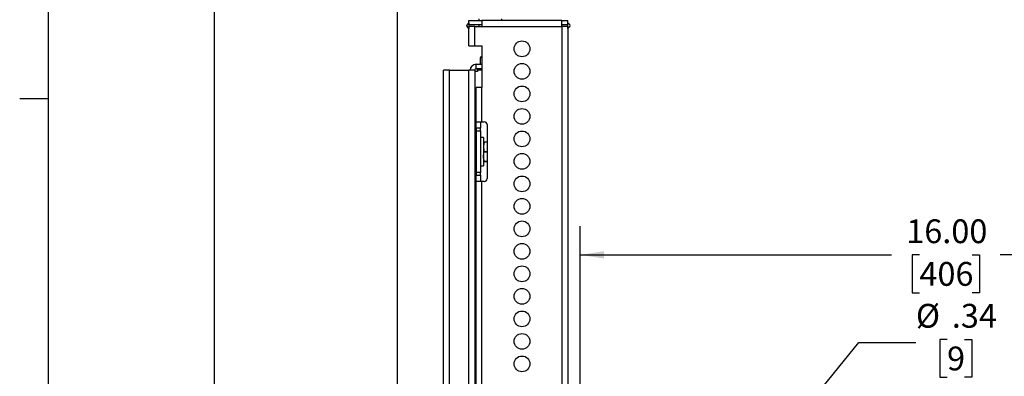
# Model space of a CAD drawing. Units: inches. Extents: x 2.5 to 82.6, y 1.3 to 53.9.
# Drawn here: x 2.5 to 24.1, y 34.3 to 42.1 of the extents above; entities that cross this region are included whole.
import ezdxf

# ---------------------------------------------------------------- set-up
doc = ezdxf.new("R2010")
doc.units = ezdxf.units.IN
doc.header["$MEASUREMENT"] = 0
doc.layers.add('LAYER_1', color=5, linetype='Continuous')
doc.layers.add('SLD-0', color=179, linetype='Continuous')
doc.styles.add('SLDTEXTSTYLE0', font='TXT', dxfattribs={"width": 0.75})
doc.dimstyles.new('SLDDIMSTYLE1', dxfattribs={"dimtxt": 0.520833, "dimasz": 0.520833, "dimexe": 0, "dimexo": 0.0625, "dimgap": 0.130208, "dimtad": 0, "dimtih": 1, "dimtoh": 1, "dimrnd": 1e-09, "dimzin": 4, "dimdsep": 46, "dimtxsty": 'SLDTEXTSTYLE0', "dimsah": 1, "dimcen": 0.09, "dimadec": 0, "dimazin": 1, "dimtfac": 1, "dimtofl": 0, "dimtmove": 0, "dimatfit": 3, "dimfxl": 1, "dimfrac": 2, "dimtolj": 1, "dimtzin": 12, "dimarcsym": 0})
doc.dimstyles.new('SLDDIMSTYLE2', dxfattribs={"dimtxt": 0.520833, "dimasz": 0.520833, "dimexe": 0, "dimexo": 0.0625, "dimgap": 0.130208, "dimtad": 0, "dimtih": 1, "dimtoh": 1, "dimrnd": 1e-09, "dimzin": 12, "dimdsep": 46, "dimtxsty": 'SLDTEXTSTYLE0', "dimsah": 1, "dimcen": 0, "dimadec": 0, "dimazin": 3, "dimtfac": 1, "dimtofl": 0, "dimtmove": 0, "dimatfit": 3, "dimfxl": 1, "dimfrac": 2, "dimtolj": 1, "dimtzin": 12, "dimarcsym": 0})

# ---------------------------------------------------------------- blocks, each defined once
blk = doc.blocks.new('_D')
at = {"layer": 'LAYER_1', "ltscale": 5}
for p, q in [((14.771, 33.375), (14.771, 37.609)), ((30.771, 33.375), (30.771, 37.609)), ((14.771, 36.984), (21.58, 36.984)), ((22.194, 36.984), (22.036, 36.984)), ((22.036, 36.984), (22.036, 36.157)), ((23.349, 36.984), (23.507, 36.984)), ((23.507, 36.984), (23.507, 36.157)), ((30.771, 36.984), (23.963, 36.984)), ((22.036, 36.157), (22.194, 36.157)), ((23.507, 36.157), (23.349, 36.157))]:
    blk.add_line(p, q, dxfattribs=at)
for points in [[(14.771, 36.984), (15.292, 36.904), (15.292, 37.064)], [(30.771, 36.984), (30.25, 37.064), (30.25, 36.904)]]:
    blk.add_solid(points, dxfattribs=at)
at = {"layer": 'LAYER_1', "ltscale": 5, "char_height": 0.5208, "attachment_point": 1, "style": 'SLDTEXTSTYLE0'}
for s, insert in [('16.00', (21.906, 37.761)), ('406', (22.194, 36.828))]:
    blk.add_mtext(s, dxfattribs=dict(at, insert=insert))
blk = doc.blocks.new('_D_1')
at = {"layer": 'LAYER_1', "ltscale": 5}
for p, q in [((10.771, 33.375), (10.771, 43.835)), ((34.771, 33.375), (34.771, 43.835)), ((10.771, 43.21), (21.58, 43.21)), ((22.194, 43.21), (22.036, 43.21)), ((22.036, 43.21), (22.036, 42.383)), ((23.349, 43.21), (23.507, 43.21)), ((23.507, 43.21), (23.507, 42.383)), ((34.771, 43.21), (23.963, 43.21)), ((22.036, 42.383), (22.194, 42.383)), ((23.507, 42.383), (23.349, 42.383))]:
    blk.add_line(p, q, dxfattribs=at)
for points in [[(10.771, 43.21), (11.292, 43.13), (11.292, 43.29)], [(34.771, 43.21), (34.25, 43.29), (34.25, 43.13)]]:
    blk.add_solid(points, dxfattribs=at)
at = {"layer": 'LAYER_1', "ltscale": 5, "char_height": 0.5208, "attachment_point": 1, "style": 'SLDTEXTSTYLE0'}
for s, insert in [('24.00', (21.906, 43.987)), ('610', (22.194, 43.054))]:
    blk.add_mtext(s, dxfattribs=dict(at, insert=insert))
blk = doc.blocks.new('_D_2')
at = {"layer": 'LAYER_1', "ltscale": 5}
for p, q in [((6.771, 33.375), (6.771, 46.296)), ((38.771, 33.375), (38.771, 46.296)), ((6.771, 45.671), (21.58, 45.671)), ((22.194, 45.671), (22.036, 45.671)), ((22.036, 45.671), (22.036, 44.844)), ((23.349, 45.671), (23.507, 45.671)), ((23.507, 45.671), (23.507, 44.844)), ((38.771, 45.671), (23.963, 45.671)), ((22.036, 44.844), (22.194, 44.844)), ((23.507, 44.844), (23.349, 44.844))]:
    blk.add_line(p, q, dxfattribs=at)
for points in [[(6.771, 45.671), (7.292, 45.591), (7.292, 45.751)], [(38.771, 45.671), (38.25, 45.751), (38.25, 45.591)]]:
    blk.add_solid(points, dxfattribs=at)
at = {"layer": 'LAYER_1', "ltscale": 5, "char_height": 0.5208, "attachment_point": 1, "style": 'SLDTEXTSTYLE0'}
for s, insert in [('32.00', (21.906, 46.448)), ('813', (22.194, 45.515))]:
    blk.add_mtext(s, dxfattribs=dict(at, insert=insert))
blk = doc.blocks.new('_D_3')
at = {"layer": 'LAYER_1', "ltscale": 5}
for p, q in [((22.798, 35.135), (22.64, 35.135)), ((22.64, 35.135), (22.64, 34.308)), ((23.183, 35.135), (23.342, 35.135)), ((23.342, 35.135), (23.342, 34.308)), ((19.255, 33.087), (20.867, 35.069)), ((20.867, 35.069), (22.117, 35.069)), ((22.64, 34.308), (22.798, 34.308)), ((23.342, 34.308), (23.183, 34.308))]:
    blk.add_line(p, q, dxfattribs=at)
blk.add_solid([(19.255, 33.087), (19.646, 33.44), (19.521, 33.541)], dxfattribs=at)
at = {"layer": 'LAYER_1', "ltscale": 5, "attachment_point": 1, "style": 'SLDTEXTSTYLE0'}
for s, insert, char_height in [('%%c', (22.117, 35.912), 0.5208), ('.34', (22.903, 35.912), 0.5208), ('9', (22.798, 34.979), 0.521)]:
    blk.add_mtext(s, dxfattribs=dict(at, insert=insert, char_height=char_height))

msp = doc.modelspace()

# ---------------------------------------------------------------- linework, layer by layer
at = {"color": 7, "linetype": 'Continuous', "lineweight": 25, "ltscale": 5}
for p, q in [((12.295, 42.019), (12.337, 42.062)), ((12.337, 42.013), (12.337, 42.111)), ((12.337, 42.111), (12.622, 42.111)), ((12.337, 42.062), (12.337, 41.933)), ((12.622, 42.013), (12.337, 42.013)), ((12.553, 42.143), (12.553, 42.111)), ((12.553, 42.013), (12.553, 41.982)), ((12.622, 42.111), (12.622, 41.982)), ((14.372, 42.111), (12.622, 42.111)), ((13.053, 42.111), (13.053, 42.143)), ((14.372, 41.982), (14.372, 42.111)), ((14.372, 42.111), (14.501, 42.111)), ((14.501, 42.013), (14.372, 42.013)), ((14.501, 42.013), (14.501, 42.111)), ((14.501, 41.933), (14.501, 42.062)), ((14.501, 42.062), (14.543, 42.019)), ((12.337, 41.933), (12.295, 41.976)), ((12.337, 41.559), (12.337, 41.982)), ((12.467, 41.982), (12.337, 41.982)), ((12.467, 41.559), (12.467, 41.982)), ((12.467, 41.982), (12.622, 41.982)), ((12.622, 41.982), (14.372, 41.982)), ((14.372, 41.982), (14.372, 15.407)), ((14.501, 41.982), (14.372, 41.982)), ((14.501, 41.982), (14.501, 15.407)), ((14.543, 41.976), (14.501, 41.933)), ((12.337, 41.559), (12.467, 41.559)), ((12.467, 41.559), (12.622, 41.559)), ((12.622, 41.559), (12.622, 40.648)), ((12.494, 41.053), (12.494, 41.151)), ((12.622, 41.151), (12.494, 41.151)), ((12.607, 41.321), (12.583, 41.297)), ((12.583, 41.297), (12.583, 41.151)), ((12.622, 41.297), (12.583, 41.297)), ((12.607, 41.321), (12.622, 41.321)), ((11.783, 17.115), (11.783, 41.022)), ((11.913, 41.022), (11.783, 41.022)), ((11.913, 17.115), (11.913, 41.022)), ((11.913, 41.022), (12.333, 41.022)), ((12.333, 17.115), (12.333, 41.022)), ((12.463, 41.022), (12.333, 41.022)), ((12.463, 41.022), (12.463, 17.115)), ((12.525, 40.991), (12.463, 40.991)), ((12.622, 41.053), (12.494, 41.053)), ((12.525, 41.022), (12.525, 41.053)), ((12.525, 41.022), (12.525, 40.991)), ((12.492, 39.895), (12.492, 40.648)), ((12.622, 40.648), (12.492, 40.648)), ((12.622, 39.895), (12.622, 40.648)), ((12.463, 40.303), (12.492, 40.303)), ((12.492, 39.895), (12.622, 39.895)), ((12.492, 39.757), (12.492, 39.895)), ((12.59, 39.895), (12.59, 39.757)), ((12.622, 39.895), (12.671, 39.895)), ((12.492, 39.757), (12.492, 39.695)), ((12.59, 39.757), (12.492, 39.757)), ((12.492, 39.695), (12.492, 38.788)), ((12.492, 39.695), (12.59, 39.695)), ((12.59, 39.695), (12.59, 39.757)), ((12.59, 39.695), (12.59, 38.788)), ((12.734, 39.832), (12.734, 38.651)), ((12.492, 39.491), (12.463, 39.491)), ((12.655, 39.553), (12.59, 39.553)), ((12.655, 39.553), (12.655, 38.928)), ((12.657, 39.457), (12.655, 39.454)), ((12.671, 39.457), (12.671, 39.452)), ((12.671, 39.457), (12.734, 39.457)), ((12.734, 39.452), (12.671, 39.452)), ((12.671, 39.235), (12.671, 39.246)), ((12.671, 39.246), (12.734, 39.246)), ((12.671, 39.235), (12.734, 39.235)), ((12.671, 39.024), (12.671, 39.029)), ((12.734, 39.029), (12.671, 39.029)), ((12.671, 39.024), (12.734, 39.024)), ((12.463, 38.991), (12.492, 38.991)), ((12.492, 38.788), (12.492, 38.726)), ((12.59, 38.788), (12.492, 38.788)), ((12.59, 38.928), (12.655, 38.928)), ((12.59, 38.726), (12.59, 38.788)), ((12.492, 38.726), (12.59, 38.726)), ((12.492, 38.588), (12.492, 38.726)), ((12.492, 18.081), (12.492, 38.588)), ((12.622, 38.588), (12.492, 38.588)), ((12.59, 38.726), (12.59, 38.588)), ((12.622, 18.081), (12.622, 38.588)), ((12.671, 38.588), (12.622, 38.588))]:
    msp.add_line(p, q, dxfattribs=at)
at = {"color": 8, "linetype": 'Continuous', "lineweight": 25, "ltscale": 5}
msp.add_line((12.622, 41.022), (12.525, 41.022), dxfattribs=at)
at = {"color": 7, "linetype": 'Continuous', "lineweight": 25, "ltscale": 25}
for centre in [(13.497, 41.49), (13.497, 40.998), (13.497, 40.505), (13.497, 40.013), (13.497, 39.521), (13.497, 39.029), (13.497, 38.537), (13.497, 38.045), (13.497, 37.553), (13.497, 37.061), (13.497, 36.569), (13.497, 36.077), (13.497, 35.584), (13.497, 35.092), (13.497, 34.6)]:
    msp.add_circle(centre, 0.172, dxfattribs=at)
for centre, radius, start, end in [((12.318, 41.997), 0.0313, 136.0545, 223.9455), ((14.52, 41.997), 0.0313, 316.0518, 43.9482), ((12.494, 41.022), 0.13, 90.0004, 180.0001), ((12.494, 41.022), 0.0312, 89.9991, 180.0031), ((12.671, 39.832), 0.0625, 0.0006, 89.9983), ((12.671, 38.651), 0.0625, 270.0017, 359.9994)]:
    msp.add_arc(centre, radius, start, end, dxfattribs=at)
at = {"color": 7, "linetype": 'Continuous', "lineweight": 25, "ltscale": 5}
for points, knots in [([(12.657, 39.457), (12.657, 39.457), (12.654, 39.457), (12.666, 39.457), (12.67, 39.457), (12.671, 39.457)], [0, 0, 0, 0, 0.037262, 0.642863, 1, 1, 1, 1]), ([(12.671, 39.452), (12.666, 39.426), (12.654, 39.375), (12.657, 39.305), (12.667, 39.263), (12.671, 39.246)], [0, 0, 0, 0, 0.37172, 0.753264, 1, 1, 1, 1]), ([(12.671, 39.452), (12.664, 39.427), (12.657, 39.398), (12.658, 39.369), (12.658, 39.366)], [0, 0, 0, 0, 0.885788, 1, 1, 1, 1]), ([(12.671, 39.029), (12.666, 39.055), (12.654, 39.106), (12.657, 39.176), (12.667, 39.219), (12.671, 39.235)], [0, 0, 0, 0, 0.371726, 0.753269, 1, 1, 1, 1]), ([(12.657, 39.024), (12.657, 39.024), (12.654, 39.024), (12.666, 39.024), (12.67, 39.024), (12.671, 39.024)], [0, 0, 0, 0, 0.036801, 0.642692, 1, 1, 1, 1]), ([(12.671, 39.029), (12.664, 39.055), (12.657, 39.083), (12.658, 39.112), (12.658, 39.116)], [0, 0, 0, 0, 0.885789, 1, 1, 1, 1])]:
    msp.add_open_spline(points, degree=3, knots=knots, dxfattribs=at)
at = {"layer": 'SLD-0', "ltscale": 5}
for p, q in [((3.131, 53.21), (3.131, 1.96)), ((3.131, 40.398), (2.506, 40.398))]:
    msp.add_line(p, q, dxfattribs=at)

# ---------------------------------------------------------------- dimensions: what is measured, and where the dimension line sits
at = {"layer": 'LAYER_1', "ltscale": 5}
for base, p1, p2, picture, middle in [((6.771, 45.671), (38.771, 33.125), (6.771, 33.125), '_D_2', (22.771, 45.671)), ((34.771, 43.21), (10.771, 33.125), (34.771, 33.125), '_D_1', (22.771, 43.21)), ((14.771, 36.984), (30.771, 33.125), (14.771, 33.125), '_D', (22.771, 36.984))]:
    dim = msp.add_linear_dim(base=base, p1=p1, p2=p2, dimstyle='SLDDIMSTYLE1', dxfattribs=at)
    dim.commit()
    dim.dimension.update_dxf_attribs({"geometry": picture, "text_midpoint": middle, "dimtype": 160})
dim = msp.add_diameter_dim_2p(p1=(19.038, 32.82), p2=(19.255, 33.087), dimstyle='SLDDIMSTYLE2', dxfattribs=at)
dim.commit()
dim.dimension.update_dxf_attribs({"geometry": '_D_3', "text_midpoint": (22.991, 35.069), "dimtype": 163})

doc.saveas('drawing.dxf')
